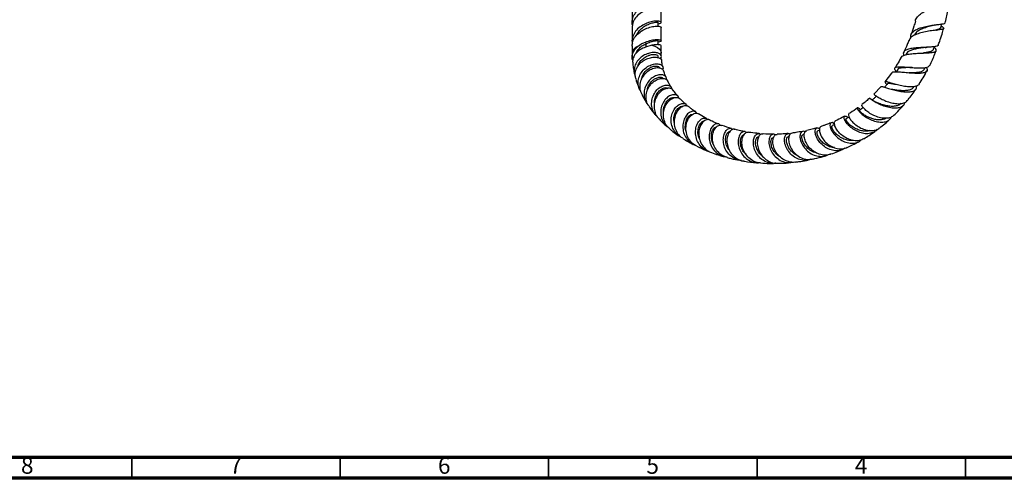
# Model space of a CAD drawing. Units: millimetres. Extents: x 5 to 995, y 5 to 995.
# Drawn here: x 623 to 859, y 5 to 115 of the extents above; entities that cross this region are included whole.
import ezdxf

# ---------------------------------------------------------------- set-up
doc = ezdxf.new("R2010")
doc.units = ezdxf.units.MM
doc.styles.add('SLDTEXTSTYLE0', font='TXT', dxfattribs={"width": 0.75})

msp = doc.modelspace()

# ---------------------------------------------------------------- linework, layer by layer
at = {"color": 7, "linetype": 'Continuous', "lineweight": 25}
for p, q in [((770.02, 117.55), (770.02, 114.35)), ((777.02, 114.35), (777.02, 117.55)), ((776.27, 113.41), (776.27, 114.35)), ((770.02, 113.12), (770.02, 109.92)), ((777.02, 109.92), (777.02, 113.12)), ((843.06, 112.51), (843.17, 112.52)), ((770.02, 108.7), (770.02, 106.98)), ((773.24, 109.61), (773.3, 109.18)), ((774.73, 108.88), (773.24, 108.39)), ((776.27, 108.98), (776.27, 109.92)), ((777.02, 106.98), (777.02, 108.7)), ((770.02, 106.98), (770.07, 105.77)), ((835.85, 106.89), (835.71, 106.6)), ((776.31, 105.84), (776.28, 106.22)), ((776.68, 103.34), (776.65, 103.45)), ((832.24, 102.18), (830.66, 100.11)), ((833.72, 103.04), (833.32, 102.44)), ((840.07, 103.06), (840.3, 103.52)), ((831.05, 99.45), (831.09, 99.39)), ((832.91, 99.55), (832.82, 99.57)), ((829.73, 98.99), (828.03, 97.17)), ((832.56, 98.25), (832.28, 98.31)), ((837.49, 98.77), (837.62, 98.97)), ((811.35, 87.53), (811.05, 87.47)), ((814.97, 88.47), (814.58, 88.35)), ((804.02, 86.77), (803.92, 86.77)), ((807.64, 86.96), (807.48, 86.95))]:
    msp.add_line(p, q, dxfattribs=at)
at = {"color": 8, "linetype": 'Continuous', "lineweight": 25}
msp.add_line((773.3, 109.18), (773.3, 108.41), dxfattribs=at)
at = {"color": 5, "linetype": 'Continuous', "lineweight": 70}
for p, q in [((990, 10), (10, 10)), ((995, 5), (5, 5))]:
    msp.add_line(p, q, dxfattribs=at)
at = {"color": 5, "linetype": 'Continuous', "lineweight": 35}
for p, q in [((650, 10), (650, 5)), ((700, 10), (700, 5)), ((750, 10), (750, 5)), ((800, 10), (800, 5)), ((850, 10), (850, 5))]:
    msp.add_line(p, q, dxfattribs=at)
at = {"color": 8, "linetype": 'Continuous', "lineweight": 25, "flags": 128}
msp.add_lwpolyline([(774.73, 108.88), (775.46, 108.66), (776.09, 108.35), (776.58, 107.97), (776.89, 107.52), (777.02, 107.05), (777.02, 106.99)], dxfattribs=at)
at = {"color": 8, "linetype": 'Continuous', "lineweight": 25}
msp.add_arc((771.89, 106.76), 1.88, 108.2095, 173.3814, dxfattribs=at)
at = {"color": 7, "linetype": 'Continuous', "lineweight": 25}
for points, knots in [([(770.13, 113.72), (770.09, 113.83), (769.92, 114.39), (770.13, 115.43), (770.77, 116.69), (771.89, 117.74), (773.23, 118.52), (774.62, 118.98), (775.85, 119.13), (776.71, 119.06), (777.1, 118.83), (776.99, 118.66), (776.84, 118.59), (776.84, 118.59)], [0, 0, 0, 0, 0.029368, 0.136578, 0.244804, 0.351735, 0.4595, 0.567265, 0.674196, 0.782422, 0.889632, 0.996843, 1, 1, 1, 1]), ([(837.98, 114.65), (837.98, 114.66), (837.99, 115.03), (838.45, 115.7), (839.38, 116.59), (840.7, 117.3), (842.18, 117.85), (843.65, 118.22), (844.9, 118.46), (845.79, 118.61), (846.16, 118.74), (846.06, 118.88), (845.66, 119.07), (845.5, 119.15)], [0, 0, 0, 0, 0.002308, 0.10153, 0.201955, 0.30366, 0.406439, 0.510253, 0.614808, 0.71988, 0.825228, 0.930716, 1, 1, 1, 1]), ([(845.11, 114.27), (845.16, 114.46), (845.34, 115.14), (845.61, 116.36), (845.89, 117.67), (846.03, 118.48), (846.08, 118.76)], [0, 0, 0, 0, 0.121845, 0.452269, 0.809851, 1, 1, 1, 1]), ([(776.98, 117.56), (776.99, 117.57), (777.07, 117.66), (776.69, 117.84), (775.86, 117.91), (774.62, 117.76), (773.23, 117.29), (771.88, 116.51), (770.79, 115.46), (770.11, 114.29), (770.08, 113.48), (770.06, 113.12)], [0, 0, 0, 0, 0.025529, 0.150154, 0.27596, 0.400259, 0.525529, 0.650799, 0.775098, 0.900904, 1, 1, 1, 1]), ([(776.27, 114.05), (776.49, 114.08), (776.97, 114.15), (777.09, 114.41), (776.72, 114.63), (775.85, 114.7), (774.62, 114.55), (773.23, 114.09), (771.89, 113.31), (770.79, 112.27), (770.13, 111.01), (769.91, 109.97), (770.09, 109.41), (770.13, 109.29)], [0, 0, 0, 0, 0.086445, 0.184698, 0.282951, 0.382135, 0.480132, 0.578893, 0.677655, 0.775651, 0.871985, 0.973086, 1, 1, 1, 1]), ([(770.06, 108.69), (770.08, 109.05), (770.11, 109.86), (770.79, 111.04), (771.88, 112.09), (773.23, 112.86), (774.62, 113.33), (775.86, 113.48), (776.69, 113.41), (777.07, 113.24), (776.99, 113.14), (776.98, 113.13)], [0, 0, 0, 0, 0.099096, 0.224902, 0.349201, 0.474471, 0.599741, 0.72404, 0.849846, 0.974471, 1, 1, 1, 1]), ([(771.08, 111.23), (771.18, 111.47), (771.44, 112.09), (772.24, 112.91), (773.29, 113.65), (774.38, 114.13), (775.36, 114.36), (776.01, 114.43), (776.31, 114.38), (776.25, 114.36), (776.24, 114.35)], [0, 0, 0, 0, 0.09618, 0.24103, 0.387156, 0.533282, 0.678132, 0.824962, 0.97024, 1, 1, 1, 1]), ([(844.15, 113.53), (844.31, 113.42), (844.7, 113.16), (844.83, 112.92), (844.54, 112.72), (843.75, 112.59), (842.57, 112.45), (841.14, 112.26), (839.63, 111.97), (838.23, 111.56), (837.15, 110.99), (836.53, 110.45), (836.46, 110.06), (836.44, 109.96)], [0, 0, 0, 0, 0.067175, 0.167051, 0.266983, 0.367128, 0.467572, 0.568151, 0.668602, 0.76862, 0.867945, 0.966274, 1, 1, 1, 1]), ([(836.91, 110.67), (836.88, 110.83), (836.8, 111.3), (837.17, 111.94), (837.96, 112.58), (839.12, 113.07), (840.5, 113.43), (841.95, 113.68), (843.29, 113.85), (844.35, 113.98), (845, 114.1), (845.05, 114.23), (845.07, 114.28)], [0, 0, 0, 0, 0.055954, 0.160332, 0.264967, 0.370361, 0.47697, 0.585125, 0.695018, 0.806549, 0.919509, 1, 1, 1, 1]), ([(837.96, 114.65), (837.85, 114.25), (837.55, 113.15), (837.15, 112.04), (836.9, 111.34)], [0, 0, 0, 0, 0.367068, 1, 1, 1, 1]), ([(842.66, 113.73), (842.58, 113.71), (842.19, 113.61), (841.27, 113.38), (840.05, 113.01), (838.94, 112.53), (838.07, 111.93), (837.79, 111.43), (837.65, 111.18)], [0, 0, 0, 0, 0.0444113, 0.2405618, 0.4342163, 0.6253032, 0.8137167, 1, 1, 1, 1]), ([(842.66, 113.73), (842.81, 113.76), (843.1, 113.83), (843.41, 113.87), (843.57, 113.89)], [0, 0, 0, 0, 0.4915344, 1, 1, 1, 1]), ([(844.04, 113.12), (844.1, 113.35), (844.17, 113.63), (844.25, 113.92), (844.27, 113.98)], [0, 0, 0, 0, 0.783225, 1, 1, 1, 1]), ([(844.03, 113.12), (844.03, 113.12), (844.06, 112.98), (843.75, 112.81), (843.24, 112.61), (842.74, 112.49), (842.59, 112.45)], [0, 0, 0, 0, 0.019588, 0.422026, 0.825855, 1, 1, 1, 1]), ([(843.46, 108.93), (843.57, 109.23), (843.91, 110.1), (844.33, 111.43), (844.62, 112.47), (844.75, 112.92)], [0, 0, 0, 0, 0.220484, 0.659885, 1, 1, 1, 1]), ([(770.99, 106.96), (771.01, 107.04), (771.11, 107.43), (771.58, 108.04), (772.35, 108.74), (772.98, 109.03), (773.3, 109.18)], [0, 0, 0, 0, 0.074554, 0.385706, 0.69416, 1, 1, 1, 1]), ([(771.3, 108.54), (771.65, 108.81), (772.24, 109.26), (772.95, 109.51), (773.24, 109.61)], [0, 0, 0, 0, 0.5945217, 1, 1, 1, 1]), ([(773.24, 109.61), (773.7, 109.79), (774.62, 110.14), (775.85, 110.27), (776.72, 110.21), (777.09, 109.98), (776.97, 109.72), (776.49, 109.66), (776.27, 109.63)], [0, 0, 0, 0, 0.170604, 0.339886, 0.51122, 0.680946, 0.850672, 1, 1, 1, 1]), ([(773.3, 109.18), (773.66, 109.36), (774.38, 109.71), (775.36, 109.93), (776.01, 110), (776.31, 109.95), (776.25, 109.93), (776.24, 109.92)], [0, 0, 0, 0, 0.238439, 0.474795, 0.714384, 0.95144, 1, 1, 1, 1]), ([(776.98, 108.7), (776.99, 108.72), (777.07, 108.81), (776.68, 108.98), (775.89, 109.06), (775.1, 108.94), (774.73, 108.88)], [0, 0, 0, 0, 0.065836, 0.387228, 0.711662, 1, 1, 1, 1]), ([(843.42, 108.95), (843.42, 108.9), (843.42, 108.74), (842.93, 108.58), (841.99, 108.45), (840.7, 108.38), (839.25, 108.32), (837.81, 108.22), (836.56, 108.04), (835.62, 107.74), (835.13, 107.27), (835, 106.82), (835.16, 106.48), (835.19, 106.4)], [0, 0, 0, 0, 0.035635, 0.143552, 0.251198, 0.358173, 0.464068, 0.568485, 0.671309, 0.7725, 0.872521, 0.97175, 1, 1, 1, 1]), ([(836.38, 109.99), (836.26, 109.69), (835.89, 108.74), (835.44, 107.8), (835.12, 107.16)], [0, 0, 0, 0, 0.315287, 1, 1, 1, 1]), ([(770.19, 105.18), (770.15, 105.3), (769.96, 105.8), (770.09, 106.73), (770.54, 107.77), (771.07, 108.31), (771.3, 108.54)], [0, 0, 0, 0, 0.097849, 0.426775, 0.755561, 1, 1, 1, 1]), ([(773.24, 108.39), (772.83, 108.24), (772.03, 107.93), (771.02, 107.12), (770.36, 106.13), (770.08, 105.2), (770.18, 104.65), (770.21, 104.48)], [0, 0, 0, 0, 0.2234028, 0.4469876, 0.6713848, 0.897781, 1, 1, 1, 1]), ([(776.65, 105.72), (776.77, 105.8), (777.06, 106), (777.07, 106.43), (776.69, 106.85), (775.9, 107.13), (774.84, 107.15), (773.62, 106.87), (772.42, 106.25), (771.41, 105.32), (770.7, 104.17), (770.45, 102.89), (770.5, 101.93), (770.76, 101.49), (770.8, 101.42)], [0, 0, 0, 0, 0.05894, 0.148525, 0.238316, 0.328664, 0.419773, 0.51173, 0.604597, 0.698268, 0.792716, 0.887749, 0.983293, 1, 1, 1, 1]), ([(771.42, 103.81), (771.43, 103.9), (771.5, 104.33), (771.96, 105.01), (772.69, 105.77), (773.58, 106.31), (774.48, 106.63), (775.3, 106.7), (775.91, 106.6), (776.24, 106.41), (776.24, 106.27), (776.24, 106.22)], [0, 0, 0, 0, 0.034136, 0.165704, 0.296283, 0.425713, 0.554062, 0.681377, 0.807884, 0.933845, 1, 1, 1, 1]), ([(777.04, 106.28), (777.03, 106.37), (777.02, 106.6), (777.02, 106.84), (777.02, 106.99)], [0, 0, 0, 0, 0.392515, 1, 1, 1, 1]), ([(834.49, 105.81), (834.57, 105.96), (834.76, 106.29), (835.57, 106.61), (836.74, 106.83), (838.14, 106.94), (839.61, 107), (840.98, 107.06), (842.09, 107.16), (842.81, 107.34), (843.05, 107.65), (842.92, 107.99), (842.59, 108.3), (842.48, 108.4)], [0, 0, 0, 0, 0.079216, 0.174417, 0.27053, 0.36751, 0.465192, 0.563343, 0.661663, 0.759773, 0.857358, 0.954315, 1, 1, 1, 1]), ([(840.29, 108.35), (840.23, 108.34), (839.83, 108.28), (839.01, 108.17), (837.94, 107.98), (837, 107.74), (836.29, 107.4), (835.92, 107.11), (835.87, 106.9), (835.86, 106.87)], [0, 0, 0, 0, 0.036043, 0.228025, 0.417867, 0.605354, 0.790742, 0.974275, 1, 1, 1, 1]), ([(842.27, 107.85), (842.19, 107.74), (842.04, 107.51), (841.42, 107.29), (840.68, 107.13), (840.11, 107.05), (839.9, 107.02)], [0, 0, 0, 0, 0.2733768, 0.5495609, 0.8267156, 1, 1, 1, 1]), ([(840.29, 108.35), (840.37, 108.36), (840.53, 108.37), (840.7, 108.38), (840.79, 108.39)], [0, 0, 0, 0, 0.497567, 1, 1, 1, 1]), ([(841.39, 104.03), (841.83, 104.94), (842.4, 106.11), (842.84, 107.31), (842.94, 107.57)], [0, 0, 0, 0, 0.7796, 1, 1, 1, 1]), ([(842.27, 107.84), (842.35, 108.07), (842.44, 108.3), (842.53, 108.54), (842.53, 108.55)], [0, 0, 0, 0, 0.963016, 1, 1, 1, 1]), ([(770.17, 104.47), (770.2, 104.25), (770.26, 103.56), (770.42, 102.72), (770.56, 102.11), (770.61, 101.92)], [0, 0, 0, 0, 0.254245, 0.770939, 1, 1, 1, 1]), ([(770.96, 100.77), (770.88, 101.02), (770.67, 101.68), (770.85, 102.81), (771.42, 103.99), (772.36, 104.97), (773.51, 105.65), (774.71, 106), (775.82, 106.03), (776.64, 105.8), (777.08, 105.46), (777.07, 105.24), (777.07, 105.18)], [0, 0, 0, 0, 0.070617, 0.1841, 0.296328, 0.407292, 0.51739, 0.626863, 0.736238, 0.845816, 0.955906, 1, 1, 1, 1]), ([(772, 97.94), (771.96, 97.99), (771.64, 98.4), (771.44, 99.38), (771.48, 100.75), (772.01, 102.07), (772.9, 103.17), (774.01, 103.97), (775.2, 104.4), (776.26, 104.46), (777.06, 104.19), (777.42, 103.7), (777.48, 103.27), (777.31, 103.08), (777.3, 103.07)], [0, 0, 0, 0, 0.013753, 0.113786, 0.213843, 0.313696, 0.413148, 0.511969, 0.610115, 0.707429, 0.803919, 0.899564, 0.994461, 1, 1, 1, 1]), ([(777.4, 103.65), (777.35, 103.86), (777.23, 104.34), (777.17, 104.88), (777.14, 105.19)], [0, 0, 0, 0, 0.427455, 1, 1, 1, 1]), ([(833.36, 102.5), (833.28, 102.64), (833.03, 103.02), (832.98, 103.4), (833.28, 103.67), (833.99, 103.74), (835.04, 103.7), (836.32, 103.58), (837.7, 103.47), (839.05, 103.41), (840.21, 103.46), (841.06, 103.65), (841.28, 103.91), (841.38, 104.04)], [0, 0, 0, 0, 0.051106, 0.144795, 0.237993, 0.331048, 0.424522, 0.518776, 0.614281, 0.711108, 0.809272, 0.908546, 1, 1, 1, 1]), ([(834.44, 105.83), (834.18, 105.32), (833.74, 104.5), (833.23, 103.72), (833.04, 103.42)], [0, 0, 0, 0, 0.620406, 1, 1, 1, 1]), ([(777.58, 102.67), (777.56, 102.76), (777.51, 103.04), (776.95, 103.36), (776.04, 103.48), (774.92, 103.25), (773.79, 102.66), (772.8, 101.74), (772.1, 100.56), (771.8, 99.25), (771.87, 98.1), (772.19, 97.51), (772.3, 97.31)], [0, 0, 0, 0, 0.052602, 0.164059, 0.27496, 0.385412, 0.495583, 0.605806, 0.716376, 0.827665, 0.939868, 1, 1, 1, 1]), ([(772.31, 100.78), (772.37, 101.05), (772.52, 101.71), (773.15, 102.61), (774.02, 103.37), (774.98, 103.82), (775.83, 103.94), (776.46, 103.79), (776.58, 103.55), (776.65, 103.44)], [0, 0, 0, 0, 0.104524, 0.25805, 0.410339, 0.561236, 0.710977, 0.85973, 1, 1, 1, 1]), ([(778.24, 100.63), (778.24, 100.64), (778.35, 100.88), (778.15, 101.31), (777.62, 101.75), (776.73, 101.86), (775.67, 101.59), (774.59, 100.93), (773.66, 99.91), (773.03, 98.63), (772.8, 97.2), (773.07, 95.83), (773.46, 94.92), (773.82, 94.6), (773.83, 94.59)], [0, 0, 0, 0, 0.004873, 0.101344, 0.198196, 0.29562, 0.393727, 0.492621, 0.592261, 0.692642, 0.793607, 0.895091, 0.996883, 1, 1, 1, 1]), ([(778.19, 101.16), (778.12, 101.32), (777.91, 101.8), (777.75, 102.33), (777.64, 102.69)], [0, 0, 0, 0, 0.333279, 1, 1, 1, 1]), ([(840.59, 103.59), (840.68, 103.4), (840.88, 102.99), (840.69, 102.55), (840.11, 102.25), (839.12, 102.11), (837.85, 102.11), (836.43, 102.21), (835.01, 102.35), (833.75, 102.46), (832.82, 102.45), (832.33, 102.37), (832.29, 102.19), (832.29, 102.15)], [0, 0, 0, 0, 0.080016, 0.176315, 0.27339, 0.371293, 0.470045, 0.569426, 0.669116, 0.768655, 0.867777, 0.966102, 1, 1, 1, 1]), ([(837.18, 103.52), (837.08, 103.51), (836.62, 103.5), (835.82, 103.51), (834.89, 103.47), (834.2, 103.36), (833.81, 103.22), (833.76, 103.06), (833.74, 103.02)], [0, 0, 0, 0, 0.060263, 0.282886, 0.503023, 0.720693, 0.936485, 1, 1, 1, 1]), ([(840.06, 103.08), (839.98, 102.95), (839.8, 102.69), (839.16, 102.44), (838.29, 102.29), (837.33, 102.23), (836.69, 102.22), (836.42, 102.22)], [0, 0, 0, 0, 0.19317, 0.408321, 0.624579, 0.841379, 1, 1, 1, 1]), ([(837.18, 103.51), (837.18, 103.51), (837.18, 103.51), (837.17, 103.51), (837.17, 103.51)], [0, 0, 0, 0, 0.499998, 1, 1, 1, 1]), ([(838.9, 99.6), (839.22, 100.09), (839.87, 101.1), (840.42, 102.17), (840.7, 102.71)], [0, 0, 0, 0, 0.488155, 1, 1, 1, 1]), ([(770.91, 100.76), (770.95, 100.62), (771.15, 99.92), (771.44, 99.1), (771.73, 98.45), (771.79, 98.31)], [0, 0, 0, 0, 0.160143, 0.821462, 1, 1, 1, 1]), ([(774.16, 94.16), (774.03, 94.31), (773.62, 94.82), (773.35, 95.95), (773.39, 97.36), (773.89, 98.7), (774.73, 99.81), (775.77, 100.58), (776.85, 100.96), (777.78, 100.94), (778.38, 100.67), (778.48, 100.38), (778.51, 100.29)], [0, 0, 0, 0, 0.047926, 0.163609, 0.278362, 0.392117, 0.504923, 0.617025, 0.728623, 0.840037, 0.951487, 1, 1, 1, 1]), ([(773.65, 97.85), (773.67, 98.08), (773.73, 98.72), (774.22, 99.66), (774.97, 100.53), (775.84, 101.07), (776.67, 101.28), (777.21, 101.15), (777.47, 100.97), (777.48, 100.85), (777.48, 100.85)], [0, 0, 0, 0, 0.091455, 0.251403, 0.410152, 0.567688, 0.724026, 0.879484, 0.995851, 1, 1, 1, 1]), ([(776.11, 91.71), (775.85, 91.96), (775.24, 92.55), (774.75, 93.83), (774.64, 95.3), (775, 96.73), (775.73, 97.96), (776.7, 98.85), (777.74, 99.32), (778.67, 99.36), (779.35, 99.02), (779.47, 98.59), (779.53, 98.39)], [0, 0, 0, 0, 0.0797664, 0.1845389, 0.2893036, 0.3938929, 0.4980683, 0.601692, 0.7046438, 0.8069012, 0.9084566, 1, 1, 1, 1]), ([(779.41, 98.81), (779.39, 98.83), (779.23, 99.06), (778.95, 99.56), (778.7, 100.06), (778.56, 100.32)], [0, 0, 0, 0, 0.048841, 0.500571, 1, 1, 1, 1]), ([(831.28, 99.62), (831.14, 99.45), (830.92, 99.18), (830.69, 98.92), (830.6, 98.81)], [0, 0, 0, 0, 0.6112211, 1, 1, 1, 1]), ([(838.87, 99.62), (838.85, 99.55), (838.73, 99.26), (838.1, 99), (837.05, 98.85), (835.74, 98.93), (834.34, 99.17), (833.01, 99.51), (831.9, 99.85), (831.1, 100.09), (830.68, 100.17), (830.67, 99.98), (830.85, 99.72), (831.05, 99.45), (831.08, 99.41)], [0, 0, 0, 0, 0.032488, 0.13094, 0.229447, 0.327637, 0.425085, 0.521396, 0.616457, 0.710293, 0.803291, 0.895826, 0.988374, 1, 1, 1, 1]), ([(833.27, 99.45), (832.99, 99.5), (832.4, 99.61), (831.76, 99.71), (831.38, 99.73), (831.33, 99.62), (831.31, 99.59)], [0, 0, 0, 0, 0.27054, 0.563248, 0.853501, 1, 1, 1, 1]), ([(772.26, 97.28), (772.44, 96.91), (772.83, 96.14), (773.27, 95.39), (773.51, 95.02), (773.53, 95)], [0, 0, 0, 0, 0.473484, 0.969838, 1, 1, 1, 1]), ([(779.83, 98.06), (779.75, 98.18), (779.55, 98.49), (778.82, 98.64), (777.85, 98.44), (776.84, 97.8), (775.97, 96.8), (775.39, 95.51), (775.2, 94.08), (775.49, 92.69), (775.95, 91.71), (776.38, 91.35), (776.46, 91.29)], [0, 0, 0, 0, 0.069407, 0.182464, 0.295268, 0.407937, 0.520739, 0.633888, 0.747675, 0.862189, 0.977544, 1, 1, 1, 1]), ([(775.41, 95.07), (775.4, 95.15), (775.34, 95.64), (775.61, 96.53), (776.15, 97.56), (776.91, 98.31), (777.69, 98.69), (778.31, 98.75), (778.5, 98.58), (778.57, 98.53)], [0, 0, 0, 0, 0.034801, 0.211053, 0.386139, 0.560088, 0.732794, 0.904527, 1, 1, 1, 1]), ([(781.19, 96.23), (781.19, 96.28), (781.17, 96.59), (780.73, 96.93), (779.97, 97.09), (779.01, 96.8), (778.08, 96.06), (777.31, 94.94), (776.88, 93.56), (776.86, 92.06), (777.32, 90.65), (778.01, 89.61), (778.62, 89.23), (778.82, 89.11)], [0, 0, 0, 0, 0.019041, 0.120316, 0.221992, 0.324202, 0.427058, 0.530593, 0.634811, 0.739577, 0.844738, 0.950119, 1, 1, 1, 1]), ([(781.03, 96.66), (780.85, 96.85), (780.44, 97.29), (780.1, 97.81), (779.9, 98.11)], [0, 0, 0, 0, 0.428442, 1, 1, 1, 1]), ([(828.07, 97.13), (828.06, 97.14), (827.99, 97.18), (828.22, 96.96), (828.79, 96.55), (829.72, 96.01), (830.89, 95.48), (832.21, 95.05), (833.54, 94.82), (834.74, 94.86), (835.61, 95.12), (835.89, 95.48), (836, 95.62)], [0, 0, 0, 0, 0.029068, 0.139811, 0.250313, 0.361117, 0.472577, 0.585143, 0.698892, 0.813786, 0.929546, 1, 1, 1, 1]), ([(829.77, 98.95), (829.77, 98.96), (829.74, 99.06), (830.04, 98.98), (830.73, 98.78), (831.79, 98.43), (833.08, 98.07), (834.48, 97.78), (835.84, 97.64), (837, 97.7), (837.84, 98.01), (838.28, 98.48), (838.25, 98.94), (838.24, 99.13)], [0, 0, 0, 0, 0.015421, 0.114915, 0.215278, 0.316348, 0.418063, 0.520176, 0.622445, 0.724513, 0.825952, 0.926369, 1, 1, 1, 1]), ([(837.47, 98.8), (837.38, 98.68), (837.18, 98.38), (836.53, 98.11), (835.63, 97.97), (834.58, 97.97), (833.5, 98.08), (832.85, 98.2), (832.54, 98.25)], [0, 0, 0, 0, 0.129985, 0.305837, 0.482883, 0.6606, 0.83841, 1, 1, 1, 1]), ([(836.03, 95.59), (836.11, 95.68), (836.85, 96.53), (837.5, 97.48), (838.08, 98.32)], [0, 0, 0, 0, 0.1087156, 1, 1, 1, 1]), ([(777.58, 92.57), (777.56, 92.62), (777.46, 93.07), (777.62, 93.96), (778.03, 95.04), (778.69, 95.86), (779.4, 96.3), (779.94, 96.43), (780.12, 96.31), (780.15, 96.29)], [0, 0, 0, 0, 0.022122, 0.21013, 0.397087, 0.582901, 0.767621, 0.951284, 1, 1, 1, 1]), ([(779.19, 88.74), (778.89, 89), (778.22, 89.59), (777.65, 90.88), (777.46, 92.35), (777.73, 93.8), (778.37, 95.03), (779.25, 95.92), (780.21, 96.38), (781.06, 96.41), (781.39, 96.13), (781.55, 96)], [0, 0, 0, 0, 0.094674, 0.212109, 0.328875, 0.444931, 0.560342, 0.675123, 0.789434, 0.903406, 1, 1, 1, 1]), ([(781.66, 86.92), (781.31, 87.15), (780.54, 87.65), (779.76, 88.88), (779.35, 90.35), (779.41, 91.85), (779.87, 93.21), (780.64, 94.24), (781.56, 94.86), (782.42, 94.97), (783.03, 94.74), (783.15, 94.38), (783.2, 94.26)], [0, 0, 0, 0, 0.0905818, 0.1986653, 0.3067444, 0.4146896, 0.522393, 0.6297372, 0.7365656, 0.8428004, 0.9483734, 1, 1, 1, 1]), ([(782.98, 94.65), (782.6, 94.99), (782.11, 95.43), (781.67, 95.93), (781.58, 96.04)], [0, 0, 0, 0, 0.783941, 1, 1, 1, 1]), ([(832.82, 92.07), (832.58, 91.88), (832.07, 91.48), (830.92, 91.3), (829.61, 91.43), (828.26, 91.87), (827.03, 92.52), (826.04, 93.26), (825.38, 93.95), (825.06, 94.47), (825.13, 94.56), (825.16, 94.61)], [0, 0, 0, 0, 0.103425, 0.21909, 0.334679, 0.449794, 0.564086, 0.677419, 0.789766, 0.901427, 1, 1, 1, 1]), ([(827.02, 96.22), (826.73, 95.96), (826.11, 95.38), (825.48, 94.9), (825.13, 94.64)], [0, 0, 0, 0, 0.4629968, 1, 1, 1, 1]), ([(835.46, 95.18), (835.36, 94.92), (835.17, 94.39), (834.4, 93.93), (833.35, 93.73), (832.07, 93.82), (830.7, 94.15), (829.39, 94.66), (828.28, 95.25), (827.47, 95.78), (827.04, 96.16), (827, 96.24), (827.22, 96.1), (827.48, 95.78), (827.57, 95.67)], [0, 0, 0, 0, 0.082042, 0.167305, 0.253521, 0.340737, 0.428758, 0.517299, 0.605988, 0.694587, 0.782778, 0.870528, 0.957673, 1, 1, 1, 1]), ([(828.56, 96.61), (828.39, 96.45), (828.05, 96.13), (827.71, 95.81), (827.55, 95.65)], [0, 0, 0, 0, 0.499999, 1, 1, 1, 1]), ([(834.54, 95.01), (834.46, 94.91), (834.24, 94.61), (833.59, 94.33), (832.66, 94.18), (831.6, 94.24), (830.52, 94.46), (829.51, 94.78), (828.64, 95.14), (828.01, 95.45), (827.63, 95.66), (827.58, 95.64), (827.56, 95.63)], [0, 0, 0, 0, 0.056244, 0.162991, 0.270506, 0.378531, 0.486738, 0.594772, 0.702379, 0.809288, 0.915428, 1, 1, 1, 1]), ([(832.82, 92.07), (833.26, 92.49), (834.04, 93.24), (834.76, 94.11), (835.09, 94.49)], [0, 0, 0, 0, 0.553247, 1, 1, 1, 1]), ([(774.11, 94.13), (774.13, 94.09), (774.39, 93.7), (774.93, 93.01), (775.46, 92.34), (775.74, 92.02), (775.75, 92.02)], [0, 0, 0, 0, 0.047518, 0.51448, 0.987149, 1, 1, 1, 1]), ([(780.15, 90.33), (780.1, 90.52), (779.93, 91.16), (780.13, 92.26), (780.62, 93.34), (781.28, 94), (781.86, 94.28), (782.11, 94.2), (782.21, 94.17)], [0, 0, 0, 0, 0.088189, 0.303322, 0.517168, 0.70644, 0.894675, 1, 1, 1, 1]), ([(783.58, 94.1), (783.56, 94.13), (783.41, 94.35), (782.8, 94.42), (781.93, 94.16), (781.06, 93.42), (780.39, 92.29), (780.05, 90.91), (780.12, 89.42), (780.67, 88.03), (781.41, 87.02), (782.03, 86.68), (782.22, 86.57)], [0, 0, 0, 0, 0.017369, 0.133072, 0.248646, 0.364261, 0.480055, 0.596179, 0.712745, 0.829892, 0.947667, 1, 1, 1, 1]), ([(785.55, 92.55), (785.42, 92.71), (785.14, 93.05), (784.38, 93.07), (783.53, 92.65), (782.76, 91.76), (782.25, 90.5), (782.12, 89.04), (782.43, 87.53), (783.2, 86.21), (784.14, 85.29), (784.88, 85.03), (785.13, 84.94)], [0, 0, 0, 0, 0.08909, 0.194207, 0.299828, 0.405943, 0.512571, 0.619635, 0.727115, 0.834877, 0.942801, 1, 1, 1, 1]), ([(783.03, 88.18), (783, 88.24), (782.76, 88.73), (782.76, 89.75), (783, 91), (783.58, 91.91), (784.18, 92.34), (784.46, 92.29), (784.56, 92.27)], [0, 0, 0, 0, 0.029426, 0.246187, 0.461849, 0.676429, 0.889852, 1, 1, 1, 1]), ([(785.52, 84.7), (785.17, 84.89), (784.38, 85.31), (783.51, 86.46), (782.96, 87.89), (782.89, 89.4), (783.23, 90.76), (783.89, 91.84), (784.71, 92.47), (785.48, 92.66), (785.82, 92.45), (785.95, 92.36)], [0, 0, 0, 0, 0.092667, 0.212484, 0.331804, 0.450572, 0.568739, 0.686394, 0.803636, 0.920644, 1, 1, 1, 1]), ([(785.3, 92.87), (784.95, 93.11), (784.37, 93.5), (783.83, 93.95), (783.62, 94.13)], [0, 0, 0, 0, 0.59616, 1, 1, 1, 1]), ([(787.91, 91.3), (787.78, 91.36), (787.11, 91.7), (786.48, 92.1), (785.98, 92.41)], [0, 0, 0, 0, 0.197634, 1, 1, 1, 1]), ([(822.07, 92.45), (822.01, 92.42), (821.86, 92.34), (821.96, 91.81), (822.38, 91.04), (823.16, 90.16), (824.23, 89.33), (825.5, 88.7), (826.85, 88.36), (828.12, 88.43), (828.97, 88.67), (829.27, 88.99), (829.31, 89.04)], [0, 0, 0, 0, 0.073326, 0.185987, 0.298415, 0.411012, 0.524, 0.637681, 0.752093, 0.867195, 0.982771, 1, 1, 1, 1]), ([(824.1, 93.86), (823.53, 93.45), (822.84, 92.96), (822.15, 92.57), (822.04, 92.5)], [0, 0, 0, 0, 0.831983, 1, 1, 1, 1]), ([(824.76, 93.4), (824.7, 93.48), (824.46, 93.78), (824.15, 93.9), (824, 93.78), (824.2, 93.32), (824.76, 92.64), (825.67, 91.88), (826.85, 91.17), (828.19, 90.64), (829.54, 90.39), (830.76, 90.48), (831.74, 90.91), (832.1, 91.46), (832.27, 91.72)], [0, 0, 0, 0, 0.029606, 0.117044, 0.204965, 0.293394, 0.382336, 0.471675, 0.561336, 0.651115, 0.740768, 0.830009, 0.91854, 1, 1, 1, 1]), ([(830.86, 91.36), (830.75, 91.29), (830.44, 91.1), (829.76, 90.98), (828.9, 90.97), (827.99, 91.13), (827.11, 91.42), (826.3, 91.79), (825.61, 92.21), (825.01, 92.67), (824.63, 93.04), (824.49, 93.27), (824.55, 93.22), (824.55, 93.22)], [0, 0, 0, 0, 0.048885, 0.145946, 0.243514, 0.341349, 0.439316, 0.537187, 0.634783, 0.732018, 0.860582, 0.988249, 1, 1, 1, 1]), ([(825.45, 93.91), (825.32, 93.81), (825.02, 93.59), (824.72, 93.36), (824.54, 93.23)], [0, 0, 0, 0, 0.420639, 1, 1, 1, 1]), ([(776.43, 91.26), (776.47, 91.22), (776.76, 90.9), (777.29, 90.38), (777.9, 89.79), (778.27, 89.47), (778.41, 89.35)], [0, 0, 0, 0, 0.067891, 0.460253, 0.79991, 1, 1, 1, 1]), ([(788.5, 83.41), (788.15, 83.52), (787.32, 83.81), (786.28, 84.78), (785.5, 86.12), (785.16, 87.62), (785.27, 89.08), (785.76, 90.3), (786.49, 91.14), (787.29, 91.47), (787.93, 91.39), (788.13, 91.07), (788.19, 90.96)], [0, 0, 0, 0, 0.077833, 0.186857, 0.296021, 0.405227, 0.514333, 0.623191, 0.731703, 0.839762, 0.947377, 1, 1, 1, 1]), ([(786.24, 86.39), (786.17, 86.52), (785.86, 87.06), (785.76, 88.15), (785.94, 89.39), (786.44, 90.27), (786.97, 90.7), (787.22, 90.65), (787.29, 90.63)], [0, 0, 0, 0, 0.06425, 0.277825, 0.490542, 0.702162, 0.91285, 1, 1, 1, 1]), ([(788.63, 90.89), (788.61, 90.91), (788.42, 91.1), (787.84, 91.03), (787.06, 90.59), (786.39, 89.65), (786, 88.37), (786, 86.91), (786.44, 85.45), (787.33, 84.2), (788.26, 83.41), (788.91, 83.23), (789.08, 83.18)], [0, 0, 0, 0, 0.013687, 0.131541, 0.24926, 0.36698, 0.484843, 0.603006, 0.721576, 0.840608, 0.960136, 1, 1, 1, 1]), ([(791.14, 89.69), (791.13, 89.7), (791.02, 89.95), (790.52, 90.09), (789.8, 89.95), (789.07, 89.27), (788.57, 88.18), (788.4, 86.79), (788.66, 85.31), (789.37, 83.91), (790.47, 82.83), (791.53, 82.21), (792.2, 82.15), (792.35, 82.14)], [0, 0, 0, 0, 0.004671, 0.110352, 0.216349, 0.322704, 0.429486, 0.536635, 0.644118, 0.751807, 0.859603, 0.967374, 1, 1, 1, 1]), ([(790.79, 89.99), (790.26, 90.19), (789.53, 90.47), (788.84, 90.83), (788.65, 90.93)], [0, 0, 0, 0, 0.723942, 1, 1, 1, 1]), ([(817.73, 90.3), (817.55, 90.22), (817.01, 89.98), (816.22, 89.69), (815.62, 89.49), (815.37, 89.4)], [0, 0, 0, 0, 0.226638, 0.680142, 1, 1, 1, 1]), ([(818.57, 89.83), (818.46, 89.97), (818.16, 90.32), (817.73, 90.36), (817.44, 90.03), (817.46, 89.32), (817.84, 88.37), (818.59, 87.34), (819.65, 86.39), (820.94, 85.68), (822.32, 85.32), (823.64, 85.42), (824.55, 85.74), (824.89, 86.12), (824.94, 86.18)], [0, 0, 0, 0, 0.060133, 0.151394, 0.243002, 0.334961, 0.427266, 0.519774, 0.612433, 0.705071, 0.79751, 0.889495, 0.980806, 1, 1, 1, 1]), ([(818.6, 89.85), (818.58, 89.84), (818.39, 89.75), (818.2, 89.67), (818.03, 89.59)], [0, 0, 0, 0, 0.08347, 1, 1, 1, 1]), ([(825.55, 86.5), (825.4, 86.4), (824.91, 86.05), (823.83, 85.91), (822.47, 86.08), (821.14, 86.67), (819.99, 87.53), (819.13, 88.53), (818.61, 89.51), (818.48, 90.27), (818.58, 90.7), (818.75, 90.71), (818.79, 90.71)], [0, 0, 0, 0, 0.05082, 0.166906, 0.283092, 0.399085, 0.514651, 0.629669, 0.744093, 0.858087, 0.971873, 1, 1, 1, 1]), ([(820.99, 91.9), (820.78, 91.78), (820.04, 91.34), (819.3, 91), (818.77, 90.75)], [0, 0, 0, 0, 0.280296, 1, 1, 1, 1]), ([(828.76, 88.74), (828.73, 88.68), (828.51, 88.29), (827.77, 87.88), (826.62, 87.59), (825.29, 87.71), (823.96, 88.19), (822.73, 88.94), (821.75, 89.83), (821.1, 90.73), (820.81, 91.46), (820.89, 91.91), (821.24, 91.91), (821.6, 91.74), (821.78, 91.47), (821.78, 91.46)], [0, 0, 0, 0, 0.015414, 0.102314, 0.190111, 0.278836, 0.368361, 0.458471, 0.548894, 0.639419, 0.729785, 0.819901, 0.909618, 0.998946, 1, 1, 1, 1]), ([(827.06, 88.43), (827.06, 88.43), (826.78, 88.28), (826.07, 88.24), (825.01, 88.33), (823.95, 88.68), (823, 89.2), (822.19, 89.83), (821.6, 90.49), (821.33, 90.98), (821.29, 91.24), (821.36, 91.21), (821.37, 91.21)], [0, 0, 0, 0, 0.000817, 0.119078, 0.237959, 0.357173, 0.47641, 0.595432, 0.728641, 0.861107, 0.992791, 1, 1, 1, 1]), ([(822.09, 91.64), (822.02, 91.6), (821.78, 91.46), (821.54, 91.32), (821.36, 91.22)], [0, 0, 0, 0, 0.27641, 1, 1, 1, 1]), ([(829.33, 89.02), (829.45, 89.11), (829.98, 89.51), (830.81, 90.19), (831.5, 90.83), (831.79, 91.09)], [0, 0, 0, 0, 0.145087, 0.640469, 1, 1, 1, 1]), ([(779.16, 88.72), (779.38, 88.54), (780, 88.03), (780.75, 87.48), (781.29, 87.12), (781.4, 87.05)], [0, 0, 0, 0, 0.293808, 0.860664, 1, 1, 1, 1]), ([(789.74, 84.75), (789.71, 84.79), (789.36, 85.19), (789.09, 86.19), (788.99, 87.48), (789.3, 88.55), (789.79, 89.2), (790.1, 89.24), (790.23, 89.26)], [0, 0, 0, 0, 0.021552, 0.230333, 0.438512, 0.645773, 0.852151, 1, 1, 1, 1]), ([(792.86, 82), (792.58, 82.06), (791.8, 82.24), (790.73, 83.07), (789.81, 84.32), (789.32, 85.78), (789.27, 87.22), (789.61, 88.48), (790.23, 89.36), (790.96, 89.8), (791.36, 89.68), (791.55, 89.63)], [0, 0, 0, 0, 0.066762, 0.187125, 0.307172, 0.426809, 0.546032, 0.664838, 0.783329, 0.901594, 1, 1, 1, 1]), ([(793.85, 88.92), (793.09, 89.14), (792.31, 89.36), (791.57, 89.66), (791.56, 89.67)], [0, 0, 0, 0, 0.97996, 1, 1, 1, 1]), ([(796.26, 81.27), (795.99, 81.28), (795.2, 81.32), (794.02, 81.94), (792.89, 83.01), (792.15, 84.39), (791.84, 85.85), (791.95, 87.21), (792.41, 88.28), (793.08, 88.9), (793.76, 89.04), (794.08, 88.76), (794.22, 88.64)], [0, 0, 0, 0, 0.057107, 0.164431, 0.272068, 0.379895, 0.487788, 0.595618, 0.703264, 0.81066, 0.917722, 1, 1, 1, 1]), ([(793.39, 83.64), (793.32, 83.72), (792.91, 84.16), (792.54, 85.18), (792.38, 86.44), (792.62, 87.51), (793.08, 88.11), (793.49, 88.32), (793.62, 88.19), (793.63, 88.19)], [0, 0, 0, 0, 0.044315, 0.235536, 0.426163, 0.616147, 0.805339, 0.993866, 1, 1, 1, 1]), ([(794.65, 88.64), (794.59, 88.67), (794.33, 88.81), (793.75, 88.55), (793.14, 87.84), (792.76, 86.7), (792.74, 85.32), (793.15, 83.89), (793.98, 82.57), (795.19, 81.62), (796.18, 81.12), (796.74, 81.12), (796.78, 81.12)], [0, 0, 0, 0, 0.0368693, 0.1557346, 0.2744539, 0.3931339, 0.5119174, 0.6309258, 0.7502662, 0.8700045, 0.9900968, 1, 1, 1, 1]), ([(797.1, 88.17), (796.76, 88.22), (795.93, 88.36), (795.14, 88.58), (794.68, 88.71)], [0, 0, 0, 0, 0.405175, 1, 1, 1, 1]), ([(797.49, 87.89), (797.43, 87.95), (797.22, 88.22), (796.67, 88.19), (796.03, 87.76), (795.55, 86.84), (795.39, 85.58), (795.63, 84.16), (796.3, 82.78), (797.36, 81.62), (798.72, 80.9), (799.78, 80.6), (800.31, 80.7), (800.34, 80.7)], [0, 0, 0, 0, 0.035097, 0.140777, 0.246681, 0.352883, 0.459349, 0.56609, 0.672997, 0.77998, 0.886878, 0.99355, 1, 1, 1, 1]), ([(797.34, 82.72), (797.21, 82.84), (796.76, 83.24), (796.28, 84.15), (795.96, 85.27), (795.98, 86.33), (796.29, 87.11), (796.68, 87.47), (796.88, 87.38), (796.93, 87.35)], [0, 0, 0, 0, 0.065919, 0.2321997, 0.3981018, 0.563569, 0.7488643, 0.9334697, 1, 1, 1, 1]), ([(800.83, 80.68), (800.69, 80.67), (800.05, 80.65), (798.94, 81.13), (797.7, 82.06), (796.82, 83.34), (796.36, 84.76), (796.32, 86.1), (796.65, 87.21), (797.22, 87.86), (797.72, 88.11), (797.93, 87.99), (797.94, 87.98)], [0, 0, 0, 0, 0.0334328, 0.1537646, 0.2739745, 0.3939588, 0.5136347, 0.6330069, 0.7520768, 0.8709561, 0.989767, 1, 1, 1, 1]), ([(800.48, 87.71), (799.8, 87.76), (798.94, 87.82), (798.13, 87.98), (797.95, 88.01)], [0, 0, 0, 0, 0.783927, 1, 1, 1, 1]), ([(804.5, 80.62), (804.32, 80.58), (803.65, 80.44), (802.45, 80.72), (801.1, 81.43), (800.03, 82.56), (799.33, 83.9), (799.05, 85.28), (799.17, 86.49), (799.61, 87.37), (800.21, 87.72), (800.71, 87.73), (800.88, 87.49), (800.9, 87.47)], [0, 0, 0, 0, 0.038706, 0.143232, 0.248216, 0.35358, 0.459203, 0.564964, 0.670729, 0.776346, 0.881747, 0.986853, 1, 1, 1, 1]), ([(801.36, 87.55), (801.23, 87.56), (800.9, 87.61), (800.4, 87.1), (800.04, 86.17), (800.02, 84.92), (800.4, 83.55), (801.19, 82.25), (802.34, 81.23), (803.65, 80.6), (804.56, 80.59), (804.97, 80.58)], [0, 0, 0, 0, 0.071278, 0.190078, 0.308693, 0.427283, 0.545968, 0.664855, 0.784013, 0.903441, 1, 1, 1, 1]), ([(803.93, 87.53), (803.1, 87.53), (802.23, 87.52), (801.4, 87.61), (801.36, 87.61)], [0, 0, 0, 0, 0.951586, 1, 1, 1, 1]), ([(804.4, 87.3), (804.26, 87.4), (803.94, 87.62), (803.38, 87.39), (802.93, 86.72), (802.76, 85.65), (802.97, 84.35), (803.59, 83.02), (804.59, 81.86), (805.88, 81.03), (807.34, 80.62), (808.3, 80.78), (808.77, 80.86)], [0, 0, 0, 0, 0.0745577, 0.1773204, 0.2803371, 0.3835877, 0.4870747, 0.5906769, 0.6943265, 0.7978709, 0.9011814, 1, 1, 1, 1]), ([(809.14, 80.86), (809.11, 80.85), (808.59, 80.71), (807.53, 80.91), (806.15, 81.49), (804.99, 82.52), (804.18, 83.77), (803.78, 85.09), (803.77, 86.29), (804.09, 87.13), (804.52, 87.55), (804.78, 87.5), (804.85, 87.48)], [0, 0, 0, 0, 0.009363, 0.128552, 0.247773, 0.366861, 0.485703, 0.604227, 0.722491, 0.840578, 0.958629, 1, 1, 1, 1]), ([(807.43, 87.7), (807.03, 87.66), (806.16, 87.58), (805.31, 87.56), (804.85, 87.55)], [0, 0, 0, 0, 0.46157, 1, 1, 1, 1]), ([(812.83, 81.54), (812.69, 81.48), (812.12, 81.22), (810.98, 81.24), (809.56, 81.63), (808.29, 82.48), (807.32, 83.63), (806.71, 84.91), (806.5, 86.12), (806.66, 87.1), (807.09, 87.65), (807.57, 87.79), (807.83, 87.56), (807.9, 87.49)], [0, 0, 0, 0, 0.031815, 0.133019, 0.234847, 0.337251, 0.440116, 0.543261, 0.646478, 0.749645, 0.852635, 0.95544, 1, 1, 1, 1]), ([(808.39, 87.77), (808.24, 87.73), (807.9, 87.66), (807.57, 86.96), (807.51, 85.93), (807.84, 84.7), (808.55, 83.46), (809.62, 82.4), (810.94, 81.68), (812.25, 81.39), (813.03, 81.56), (813.35, 81.63)], [0, 0, 0, 0, 0.0984423, 0.2157509, 0.3328264, 0.449845, 0.5670312, 0.6844765, 0.8022203, 0.9202168, 1, 1, 1, 1]), ([(810.92, 88.22), (810.38, 88.12), (809.53, 87.95), (808.69, 87.85), (808.38, 87.81)], [0, 0, 0, 0, 0.624551, 1, 1, 1, 1]), ([(811.49, 88.01), (811.47, 88.03), (811.29, 88.26), (810.87, 88.26), (810.42, 87.94), (810.22, 87.15), (810.35, 86.07), (810.88, 84.86), (811.77, 83.7), (812.96, 82.79), (814.36, 82.23), (815.77, 82.2), (816.74, 82.37), (817.11, 82.66), (817.11, 82.66)], [0, 0, 0, 0, 0.010573, 0.1089542, 0.2075177, 0.3063219, 0.4054283, 0.5047654, 0.6042403, 0.7036287, 0.8027635, 0.9014615, 0.9996029, 1, 1, 1, 1]), ([(814.2, 83.1), (814.07, 83.12), (813.52, 83.2), (812.65, 83.72), (811.72, 84.53), (811.08, 85.48), (810.75, 86.39), (810.73, 87.08), (810.88, 87.45), (811.02, 87.43), (811.06, 87.42)], [0, 0, 0, 0, 0.04705, 0.197885, 0.348748, 0.499483, 0.649768, 0.799577, 0.948839, 1, 1, 1, 1]), ([(817.54, 82.77), (817.48, 82.74), (817.01, 82.5), (815.96, 82.49), (814.55, 82.8), (813.26, 83.58), (812.23, 84.63), (811.55, 85.82), (811.25, 86.96), (811.32, 87.85), (811.59, 88.36), (811.84, 88.36), (811.91, 88.36)], [0, 0, 0, 0, 0.016281, 0.133548, 0.250853, 0.368016, 0.484936, 0.601583, 0.717971, 0.834111, 0.950143, 1, 1, 1, 1]), ([(814.36, 89.08), (813.98, 88.96), (813.15, 88.71), (812.33, 88.53), (811.9, 88.43)], [0, 0, 0, 0, 0.4688, 1, 1, 1, 1]), ([(821.02, 84.2), (820.83, 84.06), (820.27, 83.67), (819.11, 83.51), (817.73, 83.7), (816.4, 84.33), (815.27, 85.27), (814.44, 86.38), (813.97, 87.48), (813.87, 88.42), (814.11, 89), (814.55, 89.18), (814.88, 88.93), (815.03, 88.81)], [0, 0, 0, 0, 0.052227, 0.147058, 0.242647, 0.338907, 0.435685, 0.532815, 0.630159, 0.727522, 0.824747, 0.921681, 1, 1, 1, 1]), ([(818.6, 84.32), (818.5, 84.32), (817.99, 84.29), (817.07, 84.63), (816, 85.27), (815.15, 86.11), (814.6, 86.99), (814.36, 87.74), (814.39, 88.24), (814.54, 88.29), (814.6, 88.31)], [0, 0, 0, 0, 0.03576, 0.180392, 0.325247, 0.470072, 0.61454, 0.758485, 0.901858, 1, 1, 1, 1]), ([(815.39, 89.37), (815.27, 89.31), (815.01, 89.17), (814.91, 88.47), (815.13, 87.49), (815.72, 86.38), (816.66, 85.34), (817.87, 84.51), (819.23, 84.04), (820.55, 83.96), (821.29, 84.26), (821.62, 84.4)], [0, 0, 0, 0, 0.097819, 0.212992, 0.327978, 0.443009, 0.558191, 0.673725, 0.789648, 0.905991, 1, 1, 1, 1]), ([(822.9, 86.09), (822.7, 86.07), (822.12, 86), (821.09, 86.22), (819.95, 86.75), (819, 87.49), (818.32, 88.29), (817.96, 89), (817.89, 89.48), (818, 89.53), (818.05, 89.56)], [0, 0, 0, 0, 0.070737, 0.20982, 0.349298, 0.488684, 0.627782, 0.766257, 0.904098, 1, 1, 1, 1]), ([(825.57, 86.46), (826.01, 86.72), (826.9, 87.26), (827.78, 87.88), (828.23, 88.21)], [0, 0, 0, 0, 0.485712, 1, 1, 1, 1]), ([(782.2, 86.53), (782.28, 86.47), (782.77, 86.15), (783.58, 85.67), (784.33, 85.27), (784.65, 85.1)], [0, 0, 0, 0, 0.10097, 0.617115, 1, 1, 1, 1]), ([(801.31, 82.24), (801.28, 82.27), (800.87, 82.52), (800.32, 83.26), (799.78, 84.33), (799.58, 85.4), (799.68, 86.26), (799.99, 86.85), (800.26, 86.9), (800.39, 86.93)], [0, 0, 0, 0, 0.017066, 0.1818, 0.346327, 0.510467, 0.674148, 0.83727, 1, 1, 1, 1]), ([(805.61, 82.06), (805.49, 82.12), (804.97, 82.36), (804.27, 83.1), (803.62, 84.12), (803.32, 85.17), (803.31, 86.04), (803.55, 86.65), (803.79, 86.73), (803.92, 86.77)], [0, 0, 0, 0, 0.052064, 0.210805, 0.369484, 0.527789, 0.685682, 0.843066, 1, 1, 1, 1]), ([(809.87, 82.34), (809.81, 82.36), (809.35, 82.48), (808.6, 83.05), (807.74, 83.95), (807.22, 84.97), (807, 85.9), (807.08, 86.59), (807.29, 86.94), (807.45, 86.91), (807.49, 86.9)], [0, 0, 0, 0, 0.021057, 0.176205, 0.331409, 0.486376, 0.640935, 0.795025, 0.948584, 1, 1, 1, 1]), ([(821.63, 84.37), (822.05, 84.56), (823, 85), (823.94, 85.52), (824.46, 85.81)], [0, 0, 0, 0, 0.446596, 1, 1, 1, 1]), ([(785.51, 84.68), (786.21, 84.32), (787.08, 83.88), (788, 83.55), (788.17, 83.49)], [0, 0, 0, 0, 0.8151067, 1, 1, 1, 1]), ([(789.07, 83.16), (789.6, 82.95), (790.53, 82.58), (791.51, 82.33), (791.92, 82.22)], [0, 0, 0, 0, 0.574279, 1, 1, 1, 1]), ([(817.55, 82.74), (817.61, 82.76), (818.2, 82.95), (819.2, 83.32), (820.13, 83.71), (820.52, 83.88)], [0, 0, 0, 0, 0.057872, 0.608945, 1, 1, 1, 1]), ([(792.85, 81.96), (793.16, 81.87), (794.13, 81.58), (795.14, 81.41), (795.83, 81.29)], [0, 0, 0, 0, 0.320227, 1, 1, 1, 1]), ([(796.78, 81.11), (796.87, 81.09), (797.86, 80.89), (798.89, 80.79), (799.83, 80.71)], [0, 0, 0, 0, 0.0894645, 1, 1, 1, 1]), ([(800.83, 80.65), (801.53, 80.59), (802.55, 80.51), (803.61, 80.54), (803.95, 80.55)], [0, 0, 0, 0, 0.683684, 1, 1, 1, 1]), ([(804.97, 80.56), (805.25, 80.56), (806.27, 80.56), (807.32, 80.66), (808.09, 80.74)], [0, 0, 0, 0, 0.270908, 1, 1, 1, 1]), ([(809.15, 80.85), (809.43, 80.89), (810.32, 80.99), (811.36, 81.16), (812.13, 81.32), (812.27, 81.35)], [0, 0, 0, 0, 0.276544, 0.860371, 1, 1, 1, 1]), ([(813.36, 81.58), (813.52, 81.61), (814.35, 81.79), (815.38, 82.06), (816.25, 82.33), (816.44, 82.39)], [0, 0, 0, 0, 0.15681, 0.818877, 1, 1, 1, 1])]:
    msp.add_open_spline(points, degree=3, knots=knots, dxfattribs=at)

# ---------------------------------------------------------------- texts
at = {"color": 7, "linetype": 'Continuous', "lineweight": 0, "char_height": 3.97, "attachment_point": 2, "style": 'SLDTEXTSTYLE0'}
for s, insert in [('8', (624.96, 10.06)), ('7', (674.96, 10.06)), ('6', (724.96, 10.06)), ('5', (774.96, 10.06)), ('4', (824.96, 10.06))]:
    msp.add_mtext(s, dxfattribs=dict(at, insert=insert))

doc.saveas('drawing.dxf')
